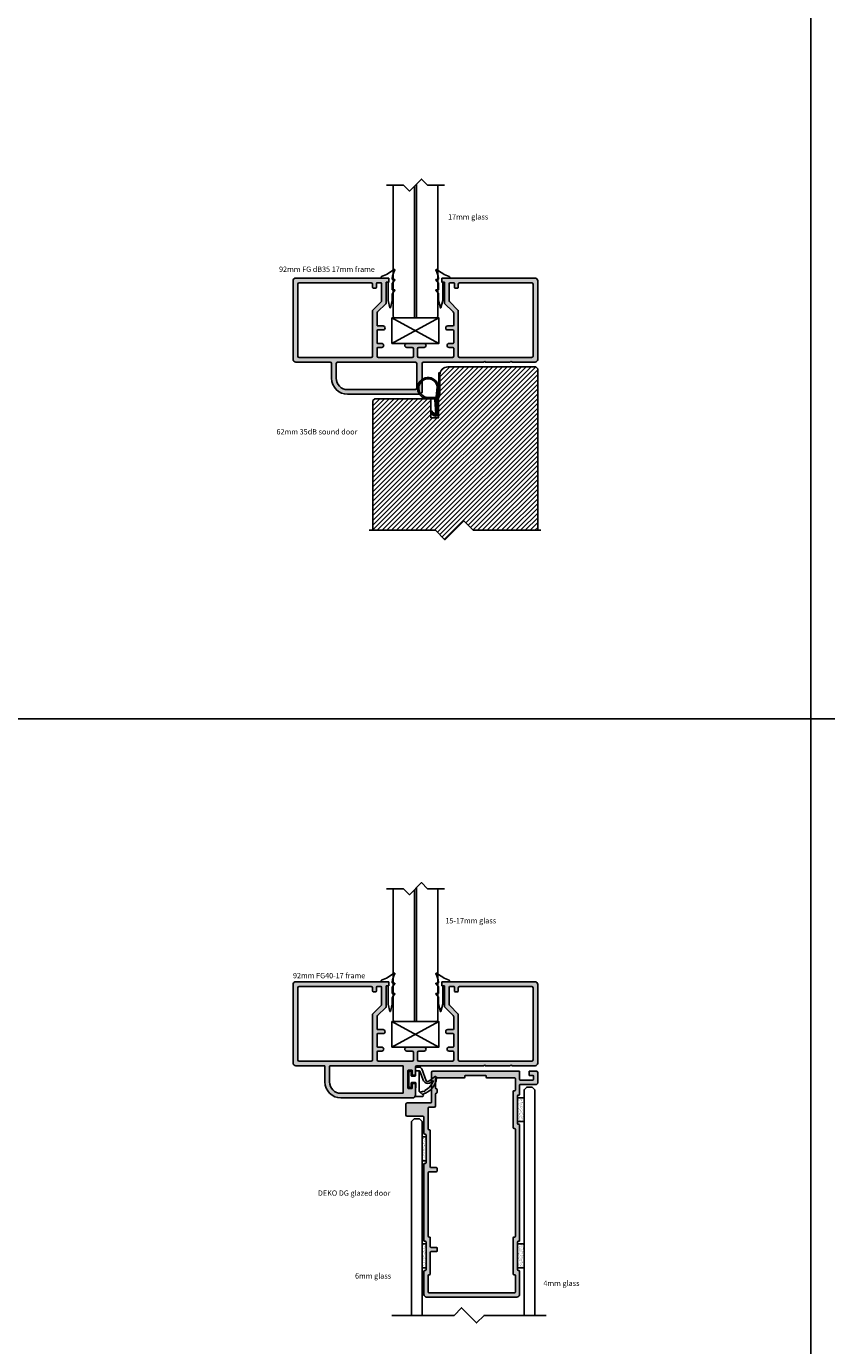
# Model space of a CAD drawing. Units: millimetres. Extents: x -3214 to 835, y -7901 to -1128.
# Drawn here: x 240 to 541, y -2737 to -2241 of the extents above; entities that cross this region are included whole.
import ezdxf

# ---------------------------------------------------------------- set-up
doc = ezdxf.new("R2010")
doc.units = ezdxf.units.MM
doc.linetypes.add('DASHED', pattern=[0.75, 0.5, -0.25])
for name, color, linetype in [('A99-A-D', 4, 'Continuous'), ('Alum-Profile-Contour_Deko', 4, 'Continuous'), ('Alum-Profile-Hatch_Deko', 1, 'Continuous'), ('Door-Hatch_Deko', 5, 'Continuous'), ('Glass_Deko', 5, 'Continuous'), ('Text_Deko', 7, 'Continuous')]:
    doc.layers.add(name, color=color, linetype=linetype)
doc.styles.add('DEKO', font='verdana.ttf', dxfattribs={"height": 2})

# ---------------------------------------------------------------- blocks, each defined once
blk = doc.blocks.new('*U187')
blk.add_lwpolyline([(-150, -150), (150, -150), (150, 150), (-150, 150)], close=True)
blk = doc.blocks.new('*U188')
at = {"color": 0, "linetype": 'ByBlock', "lineweight": -2, "transparency": 16777216}
for p in [(3300, 900), (3600, 900), (3300, 600), (3600, 600)]:
    blk.add_blockref('*U187', p, dxfattribs=at)
blk = doc.blocks.new('92mm FG40 17mm')
at = {"true_color": 0xa6a6a6}
h = blk.add_hatch(color=253, dxfattribs=at)
h.dxf.hatch_style = 1
h.paths.add_polyline_path([(-11, 22.9, -0.414214), (-10.8, 23.1), (-10.2, 23.1, 0.414214), (-10, 23.3), (-10, 24.4, 0.414214), (-10.2, 24.6), (-45, 24.6, 0.414214), (-46, 23.6), (-46, -6, 0.414214), (-45, -7), (-34.3, -7, -0.414214), (-34, -7.3), (-34, -13.1, 0.414214), (-28, -19.1), (-1, -19.1, 0.414214), (0, -18.1), (0, -13.85, 0.414214), (-0.2, -13.65), (-1, -13.65, 0.414214), (-1.2, -13.85), (-1.2, -15.4, -0.414214), (-1.4, -15.6), (-2.6, -15.6, -0.414214), (-2.8, -15.4), (-2.8, -8.8, -0.414214), (-2.6, -8.6), (-1.4, -8.6, -0.414214), (-1.2, -8.8), (-1.2, -10.35, 0.414214), (-1, -10.55), (-0.2, -10.55, 0.414214), (0, -10.35), (0, -7.5, -0.414214), (0.5, -7), (25.7, -7), (26, -6.7), (26.3, -7), (35.7, -7), (36, -6.7), (36.3, -7), (45, -7, 0.414214), (46, -6), (46, 23.6, 0.414214), (45, 24.6), (10.2, 24.6, 0.414214), (10, 24.4), (10, 23.3, 0.414214), (10.2, 23.1), (10.8, 23.1, -0.414214), (11, 22.9), (11, 15.1), (14.25, 11.85, -0.198912), (14.4, 11.49), (14.4, 6.9, -0.414214), (14.1, 6.6), (12.15, 6.6, 0.414214), (11.4, 5.85, 0.414214), (12.15, 5.1), (14.1, 5.1, -0.414214), (14.4, 4.8), (14.4, 0.3, -0.414214), (14.1, 0), (12.65, 0, 0.414214), (11.9, -0.75, 0.414214), (12.65, -1.5), (14.1, -1.5, -0.414214), (14.4, -1.8), (14.4, -4.75, -0.414214), (13.9, -5.25), (1.25, -5.25, -0.414214), (0.75, -4.75), (0.75, -2, -0.414214), (1.25, -1.5), (3.25, -1.5, 0.414214), (4, -0.75, 0.414214), (3.25, 0), (0, 0), (-3.25, 0, 0.414214), (-4, -0.75, 0.414214), (-3.25, -1.5), (-1.25, -1.5, -0.414214), (-0.75, -2), (-0.75, -4.75, -0.414214), (-1.25, -5.25), (-13.9, -5.25, -0.414214), (-14.4, -4.75), (-14.4, -1.8, -0.414214), (-14.1, -1.5), (-12.65, -1.5, 0.414214), (-11.9, -0.75, 0.414214), (-12.65, 0), (-14.1, 0, -0.414214), (-14.4, 0.3), (-14.4, 4.8, -0.414214), (-14.1, 5.1), (-12.15, 5.1, 0.414214), (-11.4, 5.85, 0.414214), (-12.15, 6.6), (-14.1, 6.6, -0.414214), (-14.4, 6.9), (-14.4, 11.49, -0.198912), (-14.25, 11.85), (-11.15, 14.95, 0.198912), (-11, 15.31)])
h.paths.add_polyline_path([(-12.75, 22.55), (-12.75, 16.03, -0.198912), (-12.9, 15.68), (-16, 12.57, 0.198912), (-16.15, 12.22), (-16.15, -4.75, -0.414214), (-16.65, -5.25), (-43.75, -5.25, -0.414214), (-44.25, -4.75), (-44.25, 22.35, -0.414214), (-43.75, 22.85), (-16.65, 22.85, -0.414214), (-16.15, 22.35), (-16.15, 21.15, 0.414214), (-15.85, 20.85), (-14.95, 20.85, 0.414214), (-14.65, 21.15), (-14.65, 22.55, -0.414214), (-14.35, 22.85), (-13.05, 22.85, -0.414214)], flags=16)
h.paths.add_polyline_path([(12.75, 22.55, -0.414214), (13.05, 22.85), (14.35, 22.85, -0.414214), (14.65, 22.55), (14.65, 21.15, 0.414214), (14.95, 20.85), (15.85, 20.85, 0.414214), (16.15, 21.15), (16.15, 22.35, -0.414214), (16.65, 22.85), (43.75, 22.85, -0.414214), (44.25, 22.35), (44.25, -4.75, -0.414214), (43.75, -5.25), (16.65, -5.25, -0.414214), (16.15, -4.75), (16.15, 12.22, 0.198912), (16, 12.57), (12.9, 15.68, -0.198912), (12.75, 16.03)], flags=16)
h.paths.add_polyline_path([(-4.85, -7, -0.414214), (-4.55, -7.3), (-4.55, -17.05, -0.414214), (-4.85, -17.35), (-28, -17.35, -0.414214), (-32.25, -13.1), (-32.25, -7.3, -0.414214), (-31.95, -7)], flags=16)
at = {"layer": 'A99-A-D', "linetype": 'Continuous'}
for p, q in [((-46, 23.6), (-46, -6)), ((-45, 24.6), (-10.2, 24.6)), ((-44.25, 22.35), (-44.25, -4.75)), ((-16.65, 22.85), (-43.75, 22.85)), ((-16.15, 22.35), (-16.15, 21.15)), ((-15.85, 20.85), (-14.95, 20.85)), ((-14.65, 21.15), (-14.65, 22.55)), ((-13.05, 22.85), (-14.35, 22.85)), ((-12.75, 16.03), (-12.75, 22.55)), ((-11, 22.9), (-11, 15.31)), ((-10.2, 23.1), (-10.8, 23.1)), ((-10, 24.4), (-10, 23.3)), ((10, 23.3), (10, 24.4)), ((10.2, 24.6), (45, 24.6)), ((10.8, 23.1), (10.2, 23.1)), ((11, 15.1), (11, 22.9)), ((12.75, 22.55), (12.75, 16.03)), ((14.35, 22.85), (13.05, 22.85)), ((14.65, 22.55), (14.65, 21.15)), ((14.95, 20.85), (15.85, 20.85)), ((16.15, 21.15), (16.15, 22.35)), ((43.75, 22.85), (16.65, 22.85)), ((44.25, -4.75), (44.25, 22.35)), ((46, -6), (46, 23.6)), ((-16, 12.57), (-12.9, 15.68)), ((-11.15, 14.95), (-14.25, 11.85)), ((14.25, 11.85), (11, 15.1)), ((12.9, 15.68), (16, 12.57)), ((-16.15, -4.75), (-16.15, 12.22)), ((-14.4, 11.49), (-14.4, 6.9)), ((14.4, 6.9), (14.4, 11.49)), ((16.15, -4.75), (16.15, 12.22)), ((-12.15, 6.6), (-14.1, 6.6)), ((-14.1, 5.1), (-12.15, 5.1)), ((14.1, 6.6), (12.15, 6.6)), ((12.15, 5.1), (14.1, 5.1)), ((-14.4, 4.8), (-14.4, 0.3)), ((-12.65, 0), (-14.1, 0)), ((-3.25, 0), (0, 0)), ((0, 0), (3.25, 0)), ((14.1, 0), (12.65, 0)), ((14.4, 0.3), (14.4, 4.8)), ((-14.4, -1.8), (-14.4, -4.75)), ((-14.1, -1.5), (-12.65, -1.5)), ((-1.25, -1.5), (-3.25, -1.5)), ((-0.75, -4.75), (-0.75, -2)), ((0.75, -2), (0.75, -4.75)), ((3.25, -1.5), (1.25, -1.5)), ((12.65, -1.5), (14.1, -1.5)), ((14.4, -4.75), (14.4, -1.8)), ((-34.3, -7), (-45, -7)), ((-43.75, -5.25), (-16.65, -5.25)), ((-34, -13.1), (-34, -7.3)), ((-32.25, -13.1), (-32.25, -7.3)), ((-4.85, -7), (-31.95, -7)), ((-13.9, -5.25), (-1.25, -5.25)), ((-4.55, -7.3), (-4.55, -17.05)), ((-2.8, -8.8), (-2.8, -15.4)), ((-1.4, -8.6), (-2.6, -8.6)), ((-1.2, -10.35), (-1.2, -8.8)), ((0, -7.5), (0, -10.35)), ((25.7, -7), (0.5, -7)), ((1.25, -5.25), (13.9, -5.25)), ((16.65, -5.25), (43.75, -5.25)), ((35.7, -7), (26.3, -7)), ((45, -7), (36.3, -7)), ((-1.2, -15.4), (-1.2, -13.85)), ((-0.2, -10.55), (-1, -10.55)), ((-1, -13.65), (-0.2, -13.65)), ((0, -13.85), (0, -18.1)), ((-4.85, -17.35), (-28, -17.35)), ((-1, -19.1), (-28, -19.1)), ((-2.6, -15.6), (-1.4, -15.6))]:
    blk.add_line(p, q, dxfattribs=at)
at = {"layer": 'A99-A-D', "lineweight": 18}
for p, q in [((26, -6.7), (25.7, -7)), ((26, -6.7), (26.3, -7)), ((36, -6.7), (35.7, -7)), ((36, -6.7), (36.3, -7))]:
    blk.add_line(p, q, dxfattribs=at)
at = {"layer": 'A99-A-D', "linetype": 'Continuous'}
for centre, radius, start, end in [((-45, 23.6), 1, 90, 180), ((-43.75, 22.35), 0.5, 90, 180), ((-16.65, 22.35), 0.5, 0, 90), ((-15.85, 21.15), 0.3, 180, 270), ((-14.95, 21.15), 0.3, 270, 0), ((-14.35, 22.55), 0.3, 90, 180), ((-13.05, 22.55), 0.3, 0, 90), ((-10.8, 22.9), 0.2, 90, 180), ((-10.2, 24.4), 0.2, 0, 90), ((-10.2, 23.3), 0.2, 270, 0), ((10.2, 24.4), 0.2, 90, 180), ((10.2, 23.3), 0.2, 180, 270), ((10.8, 22.9), 0.2, 0, 90), ((13.05, 22.55), 0.3, 90, 180), ((14.35, 22.55), 0.3, 0, 90), ((14.95, 21.15), 0.3, 180, 270), ((15.85, 21.15), 0.3, 270, 0), ((16.65, 22.35), 0.5, 90, 180), ((43.75, 22.35), 0.5, 0, 90), ((45, 23.6), 1, 0, 90), ((-13.25, 16.03), 0.5, 315, 360), ((-11.5, 15.31), 0.5, 315, 0), ((13.25, 16.03), 0.5, 180, 225), ((-15.65, 12.22), 0.5, 135, 180), ((-13.9, 11.49), 0.5, 135, 180), ((13.9, 11.49), 0.5, 0, 45), ((15.65, 12.22), 0.5, 0, 45), ((-14.1, 6.9), 0.3, 180, 270), ((-14.1, 4.8), 0.3, 90, 180), ((-12.15, 5.85), 0.75, 0, 90), ((-12.15, 5.85), 0.75, 270, 0), ((12.15, 5.85), 0.75, 90, 180), ((12.15, 5.85), 0.75, 180, 270), ((14.1, 6.9), 0.3, 270, 0), ((14.1, 4.8), 0.3, 0, 90), ((-14.1, 0.3), 0.3, 180, 270), ((-12.65, -0.75), 0.75, 0, 90), ((-3.25, -0.75), 0.75, 90, 180), ((3.25, -0.75), 0.75, 0, 90), ((12.65, -0.75), 0.75, 90, 180), ((14.1, 0.3), 0.3, 270, 0), ((-43.75, -4.75), 0.5, 180, 270), ((-16.65, -4.75), 0.5, 270, 0), ((-14.1, -1.8), 0.3, 90, 180), ((-13.9, -4.75), 0.5, 180, 270), ((-12.65, -0.75), 0.75, 270, 0), ((-3.25, -0.75), 0.75, 180, 270), ((-1.25, -2), 0.5, 0, 90), ((-1.25, -4.75), 0.5, 270, 0), ((1.25, -2), 0.5, 90, 180), ((1.25, -4.75), 0.5, 180, 270), ((3.25, -0.75), 0.75, 270, 0), ((12.65, -0.75), 0.75, 180, 270), ((13.9, -4.75), 0.5, 270, 0), ((14.1, -1.8), 0.3, 0, 90), ((16.65, -4.75), 0.5, 180, 270), ((43.75, -4.75), 0.5, 270, 0), ((-45, -6), 1, 180, 270), ((-34.3, -7.3), 0.3, 0, 90), ((-31.95, -7.3), 0.3, 90, 180), ((-4.85, -7.3), 0.3, 0, 90), ((-2.6, -8.8), 0.2, 90, 180), ((-1.4, -8.8), 0.2, 0, 90), ((0.5, -7.5), 0.5, 90, 180), ((45, -6), 1, 270, 0), ((-28, -13.1), 6, 180, 270), ((-28, -13.1), 4.25, 180, 270), ((-1, -10.35), 0.2, 180, 270), ((-1, -13.85), 0.2, 90, 180), ((-0.2, -10.35), 0.2, 270, 0), ((-0.2, -13.85), 0.2, 0, 90), ((-4.85, -17.05), 0.3, 270, 0), ((-2.6, -15.4), 0.2, 180, 270), ((-1.4, -15.4), 0.2, 270, 0), ((-1, -18.1), 1, 270, 0)]:
    blk.add_arc(centre, radius, start, end, dxfattribs=at)
blk = doc.blocks.new('*U152')
at = {"ltscale": 2}
for points in [[(1.98, 4.01, -0.075516), (-2.74, 1.36, 0.311912), (-2.93, 1.08, 0.311912), (-2.74, 0.8), (-0.1, 0.8, -0.414214), (0, 0.7), (0, -0.7, -0.414214), (-0.1, -0.8), (-0.2, -0.8, 0.414214), (-0.3, -0.9), (-0.3, -7.54, 0.061703), (-0.29, -7.58), (0.4, -10.36, 0.742758), (0.6, -10.36), (1.29, -7.58, 0.061703), (1.3, -7.54), (1.3, -5.13)], [(1.3, -5.13, -0.165783), (1.34, -5.01), (2.28, -3.79, 0.606607), (2.2, -3.63), (1.4, -3.63, -0.414214), (1.3, -3.53), (1.3, -1.2, -0.165783), (1.34, -1.08), (2.28, 0.14, 0.606607), (2.2, 0.3), (1.5, 0.3, -0.414214), (1.3, 0.5), (1.3, 0.71, -0.099047), (2.28, 3.77, 0.764754), (1.98, 4.01)]]:
    blk.add_lwpolyline(points, format="xyb", dxfattribs=at)
blk = doc.blocks.new('*U216')
blk.add_lwpolyline([(-0.12, 1.28), (6.28, 1.28), (8.54, 3.54), (13.06, -0.98), (15.32, 1.28), (21.71, 1.28)])
blk = doc.blocks.new('*U215')
at = {"color": 9, "true_color": 0xc7c8ca}
for p, q in [((-0.38, 0), (-0.38, 50.38)), ((0.38, 0), (0.38, 49.62))]:
    blk.add_line(p, q, dxfattribs=at)
at = {"layer": 'Glass_Deko'}
for p, q in [((-8.38, 0.5), (-8.38, 50)), ((8.38, 0.5), (8.38, 50)), ((-8.38, 0.5), (-7.88, 0)), ((-7.88, 0), (7.88, 0)), ((8.38, 0.5), (7.88, 0))]:
    blk.add_line(p, q, dxfattribs=at)
blk.add_blockref('*U216', (-10.8, 48.72))
blk = doc.blocks.new('*U17')
at = {"ltscale": 100}
for p, q in [((3.94, 5.04), (3.88, 6.66)), ((3.94, 1.18), (3.94, 5.04)), ((4.08, 6.7), (5.57, 3.02)), ((3.87, -0.82), (3.94, 1.18))]:
    blk.add_line(p, q, dxfattribs=at)
blk.add_line((2.67, -2.8), (3.87, -2.8))
for points in [[(2.47, -2.6), (2.47, -1.6), (2.59, 2.19, 0.424021), (2.39, 2.4), (1.09, 2.4, 0.414214), (0.89, 2.2), (0.89, 1.17, -0.213422), (0.99, 0.95, -0.414214), (0.69, 0.65), (0.2, 0.65, -0.414214), (0, 0.85), (0, 6.35, -0.414214), (0.2, 6.55), (0.69, 6.55, -0.414214), (0.99, 6.25, -0.213422), (0.89, 6.03), (0.89, 5, 0.414214), (1.09, 4.8), (2.33, 4.8, 0.424021), (2.53, 5.01), (2.47, 6.9), (2.47, 7.9)], [(3.87, -2.8), (5.17, -2.8, 0.668179), (5.38, -2.29), (5.25, -2.18, -0.580994), (5.29, -2.01, 0.28829), (10.46, 4.13, 0.722132), (9.61, 4.55, -0.03911), (7.26, 2.74, -0.368953), (6.51, 3.06), (4.85, 7.49, 0.312391), (3.82, 8.2), (2.77, 8.2)]]:
    blk.add_lwpolyline(points, format="xyb", dxfattribs=at)
for points in [[(3.96, 6.76), (2.47, 6.76)], [(5.25, -2.18), (4.18, -1.22)]]:
    blk.add_lwpolyline(points, dxfattribs=at)
for centre, radius, start, end in [((2.77, 7.9), 0.3, 90, 180), ((2.67, -2.6), 0.2, 180, 270)]:
    blk.add_arc(centre, radius, start, end)
for centre, radius, start, end in [((3.98, 6.66), 0.1, 20.6067, 181.9119), ((7.08, 3.74), 1.67, 205.2855, 293.538), ((2.87, 5.43), 6.81, 298.0965, 340.6627), ((-15.89, 41.71), 46.04, 300.8927, 303.1734), ((4.27, -0.83), 0.4, 178.0886, 281.9986), ((2.87, 5.43), 6.81, 282.5858, 292.3976), ((5.71, -0.6), 0.368, 228.2877, 2.2064)]:
    blk.add_arc(centre, radius, start, end, dxfattribs=at)
blk = doc.blocks.new('*U239')
blk.add_lwpolyline([(-24.18, 0), (5, 0), (8.54, 3.54), (15.61, -3.54), (19.14, 0), (48.32, 0)])
blk = doc.blocks.new('A$C71000CDB')
at = {"ltscale": 3}
h = blk.add_hatch(dxfattribs=at)
h.set_pattern_fill('AR-SAND', color=256, scale=0.02, style=0)
h.set_pattern_definition([(37.5, (-645.3881, -158.1511), (-0.0320006, 0.9788265), [0, -0.77216, 0, -0.8636, 0, -0.8255]), (7.5, (-645.3881, -158.1511), (0.8990466, 1.4336502), [0, -0.41656, 0, -0.69596, 0, -0.2667]), (327.5, (-646.013, -158.1511), (1.5819847, 0.0028744), [0, -0.254, 0, -0.9144, 0, -1.1938]), (317.5, (-646.013, -158.1511), (1.527113, 0.4458586), [0, -0.127, 0, -0.59944, 0, -0.6858])])
h.paths.add_polyline_path([(4.5, 2.3, 0.414214), (4.3, 2.5), (-4.3, 2.5, 0.414214), (-4.5, 2.3), (-4.5, 0.2, 0.414214), (-4.3, 0), (4.3, 0, 0.414214), (4.5, 0.2)])
for p, q in [((-4.5, 0.2), (-4.5, 2.3)), ((-4.3, 2.5), (4.3, 2.5)), ((4.3, 0), (-4.3, 0)), ((4.5, 0.2), (4.5, 2.3))]:
    blk.add_line(p, q)
for centre, start, end in [((-4.3, 2.3), 90, 180), ((-4.3, 0.2), 180, 270), ((4.3, 2.3), 360, 90), ((4.3, 0.2), 270, 0)]:
    blk.add_arc(centre, 0.2, start, end)
blk = doc.blocks.new('A$C6E962781')
at = {"ltscale": 3}
h = blk.add_hatch(dxfattribs=at)
h.set_pattern_fill('AR-SAND', color=256, scale=0.02, angle=90, style=0)
h.set_pattern_definition([(127.5, (263.8887, -630.6881), (-0.9788265, -0.0320006), [0, -0.77216, 0, -0.8636, 0, -0.8255]), (97.5, (263.8887, -630.6881), (-1.4336502, 0.8990466), [0, -0.41656, 0, -0.69596, 0, -0.2667]), (57.5, (263.8887, -631.313), (-0.0028744, 1.5819847), [0, -0.254, 0, -0.9144, 0, -1.1938]), (47.5, (263.8887, -631.313), (-0.4458586, 1.527113), [0, -0.127, 0, -0.59944, 0, -0.6858])])
h.paths.add_polyline_path([(0, 4.3, 0.414214), (-0.2, 4.5), (-1.3, 4.5, 0.414214), (-1.5, 4.3), (-1.5, -4.3, 0.414214), (-1.3, -4.5), (-0.2, -4.5, 0.414214), (0, -4.3)])
for p, q in [((-1.5, 4.3), (-1.5, -4.3)), ((-1.3, 4.5), (-0.2, 4.5)), ((0, -4.3), (0, 4.3)), ((-1.3, -4.5), (-0.2, -4.5))]:
    blk.add_line(p, q)
for centre, start, end in [((-1.3, 4.3), 90, 180), ((-0.2, 4.3), 0, 90), ((-1.3, -4.3), 180, 270), ((-0.2, -4.3), 270, 0)]:
    blk.add_arc(centre, 0.2, start, end)
blk = doc.blocks.new('A$C725104E9')
at = {"layer": 'Alum-Profile-Hatch_Deko', "true_color": 0xa6a6a6}
h = blk.add_hatch(color=253, dxfattribs=at)
h.dxf.hatch_style = 1
h.paths.add_polyline_path([(42.8, 63.7, 0.56391), (42.39, 64.02, -0.511918), (42, 64.3), (42, 74.7, -0.414214), (42.3, 75), (42.5, 75, 0.414214), (42.8, 75.3), (42.8, 84, 0.414214), (41.8, 85), (7.8, 85, 0.414214), (6.8, 84), (6.8, 75.3, 0.56391), (7.21, 74.98, -0.511918), (7.6, 74.7), (7.6, 64.3, -0.414214), (7.3, 64), (7.1, 64, 0.414214), (6.8, 63.7), (6.8, 35, 0.56391), (7.21, 34.68, -0.511918), (7.6, 34.4), (7.6, 24, -0.414214), (7.3, 23.7), (7.1, 23.7, 0.414214), (6.8, 23.4), (6.8, 17.3, -0.414214), (6.5, 17), (0.5, 17, 0.414214), (0, 16.5), (0, 12.5, 0.414214), (0.5, 12), (9.3, 12, -0.414214), (9.6, 11.7), (9.6, 0.5, 0.414214), (10.1, 0), (42.5, 0, 0.414214), (42.8, 0.3), (42.8, 3.1, -0.414214), (43.1, 3.4), (47.7, 3.4, -0.414214), (48, 3.1), (48, 1.9, -0.414214), (47.7, 1.6), (46.4, 1.6), (46.4, 0), (49.1, 0, 0.414214), (49.6, 0.5), (49.6, 4.5, 0.414214), (49.1, 5), (43.1, 5, -0.414214), (42.8, 5.3), (42.8, 8.7, 0.56391), (42.39, 9.02, -0.511918), (42, 9.3), (42, 19.7, -0.414214), (42.3, 20), (42.5, 20, 0.414214), (42.8, 20.3)])
h.paths.add_polyline_path([(9.2, 36, -0.414214), (9.5, 36.3), (11.5, 36.3, 0.414214), (11.8, 36.6), (11.8, 37.6, 0.414214), (11.5, 37.9), (8.7, 37.9, -0.414214), (8.4, 38.2), (8.4, 62.1, -0.414214), (8.7, 62.4), (8.9, 62.4, 0.414214), (9.2, 62.7), (9.2, 66, -0.414214), (9.5, 66.3), (11.5, 66.3, 0.414214), (11.8, 66.6), (11.8, 67.6, 0.414214), (11.5, 67.9), (9.5, 67.9, -0.414214), (9.2, 68.2), (9.2, 76.3, 0.414214), (8.9, 76.6), (8.7, 76.6, -0.414214), (8.4, 76.9), (8.4, 83.1, -0.414214), (8.7, 83.4), (40.9, 83.4, -0.414214), (41.2, 83.1), (41.2, 76.9, -0.414214), (40.9, 76.6), (40.7, 76.6, 0.414214), (40.4, 76.3), (40.4, 62.7, 0.414214), (40.7, 62.4), (40.9, 62.4, -0.414214), (41.2, 62.1), (41.2, 21.9, -0.414214), (40.9, 21.6), (40.7, 21.6, 0.414214), (40.4, 21.3), (40.4, 7.7, 0.414214), (40.7, 7.4), (40.9, 7.4, -0.414214), (41.2, 7.1), (41.2, 2.9, -0.414214), (40.9, 2.6), (30.5, 2.6, 0.414214), (30.2, 2.3), (30.2, 1.9, -0.414214), (29.9, 1.6), (22.5, 1.6, -0.414214), (22.2, 1.9), (22.2, 2.3, 0.414214), (21.9, 2.6), (11.5, 2.6, -0.414214), (11.2, 2.9), (11.2, 6.4, -0.414214), (11.5, 6.7, 0.414214), (11.8, 7), (11.8, 8, 0.414214), (11.5, 8.3, -0.414214), (11.2, 8.6), (11.2, 13.1, 0.414214), (10.7, 13.6), (8.7, 13.6, -0.414214), (8.4, 13.9), (8.4, 21.8, -0.414214), (8.7, 22.1), (8.9, 22.1, 0.414214), (9.2, 22.4)], flags=16)
at = {"layer": 'A99-A-D', "ltscale": 3}
for p, q in [((41.8, 85), (7.8, 85)), ((6.8, 84), (6.8, 75.3)), ((8.4, 76.9), (8.4, 83.1)), ((40.9, 83.4), (8.7, 83.4)), ((41.2, 76.9), (41.2, 83.1)), ((42.8, 75.3), (42.8, 84)), ((7.3, 75), (7.1, 75)), ((7.6, 64.3), (7.6, 74.7)), ((8.9, 76.6), (8.7, 76.6)), ((9.2, 68.2), (9.2, 76.3)), ((40.4, 62.7), (40.4, 76.3)), ((40.7, 76.6), (40.9, 76.6)), ((42, 64.3), (42, 74.7)), ((42.3, 75), (42.5, 75)), ((9.2, 62.7), (9.2, 66)), ((11.5, 67.9), (9.5, 67.9)), ((9.5, 66.3), (11.5, 66.3)), ((11.8, 66.6), (11.8, 67.6)), ((6.8, 63.7), (6.8, 35)), ((7.1, 64), (7.3, 64)), ((8.4, 38.2), (8.4, 62.1)), ((8.7, 62.4), (8.9, 62.4)), ((40.9, 62.4), (40.7, 62.4)), ((41.2, 21.9), (41.2, 62.1)), ((42.5, 64), (42.3, 64)), ((42.8, 20.3), (42.8, 63.7)), ((11.5, 37.9), (8.7, 37.9)), ((9.2, 22.4), (9.2, 36)), ((9.5, 36.3), (11.5, 36.3)), ((11.8, 36.6), (11.8, 37.6)), ((7.3, 34.7), (7.1, 34.7)), ((7.6, 24), (7.6, 34.4)), ((6.8, 23.4), (6.8, 17.3)), ((7.1, 23.7), (7.3, 23.7)), ((8.4, 21.8), (8.4, 13.9)), ((8.9, 22.1), (8.7, 22.1)), ((40.4, 7.7), (40.4, 21.3)), ((40.7, 21.6), (40.9, 21.6)), ((42.3, 20), (42.5, 20)), ((0, 16.5), (0, 12.5)), ((6.5, 17), (0.5, 17)), ((42, 9.3), (42, 19.7)), ((0.5, 12), (9.3, 12)), ((8.7, 13.6), (10.7, 13.6)), ((9.6, 11.7), (9.6, 0.5)), ((11.2, 8.6), (11.2, 13.1)), ((11.2, 2.9), (11.2, 6.4)), ((11.8, 7), (11.8, 8)), ((40.9, 7.4), (40.7, 7.4)), ((41.2, 2.9), (41.2, 7.1)), ((42.5, 9), (42.3, 9)), ((42.8, 5.3), (42.8, 8.7)), ((49.1, 5), (43.1, 5)), ((10.1, 0), (42.5, 0)), ((11.5, 2.6), (21.9, 2.6)), ((22.2, 2.3), (22.2, 1.9)), ((22.5, 1.6), (29.9, 1.6)), ((30.2, 2.3), (30.2, 1.9)), ((30.5, 2.6), (40.9, 2.6)), ((42.8, 0.3), (42.8, 3.1)), ((47.7, 3.4), (43.1, 3.4)), ((46.4, 1.6), (46.4, 0)), ((46.4, 1.6), (47.7, 1.6)), ((46.4, 0), (49.1, 0)), ((48, 1.9), (48, 3.1)), ((49.6, 0.5), (49.6, 4.5))]:
    blk.add_line(p, q, dxfattribs=at)
for centre, radius, start, end in [((7.8, 84), 1, 90, 180), ((41.8, 84), 1, 0, 90), ((8.7, 83.1), 0.3, 90, 180), ((40.9, 83.1), 0.3, 0, 90), ((7.1, 75.3), 0.3, 180, 270), ((7.3, 74.7), 0.3, 0, 90), ((8.7, 76.9), 0.3, 180, 270), ((8.9, 76.3), 0.3, 0, 90), ((40.7, 76.3), 0.3, 90, 180), ((40.9, 76.9), 0.3, 270, 0), ((42.3, 74.7), 0.3, 90, 180), ((42.5, 75.3), 0.3, 270, 0), ((9.5, 68.2), 0.3, 180, 270), ((9.5, 68.2), 0.3, 180, 270), ((9.5, 66), 0.3, 90, 180), ((9.5, 66), 0.3, 90, 180), ((11.5, 67.6), 0.3, 0, 90), ((11.5, 66.6), 0.3, 270, 0), ((7.1, 63.7), 0.3, 90, 180), ((7.3, 64.3), 0.3, 270, 0), ((8.7, 62.1), 0.3, 90, 180), ((8.9, 62.7), 0.3, 270, 0), ((40.7, 62.7), 0.3, 180, 270), ((40.9, 62.1), 0.3, 0, 90), ((42.3, 64.3), 0.3, 180, 270), ((42.5, 63.7), 0.3, 360, 90), ((7.1, 35), 0.3, 180, 270), ((8.7, 38.2), 0.3, 180, 270), ((8.7, 38.2), 0.3, 180, 270), ((9.5, 36), 0.3, 90, 180), ((11.5, 37.6), 0.3, 0, 90), ((11.5, 36.6), 0.3, 270, 0), ((7.3, 34.4), 0.3, 0, 90), ((7.1, 23.4), 0.3, 90, 180), ((7.3, 24), 0.3, 270, 0), ((8.7, 21.8), 0.3, 90, 180), ((8.9, 22.4), 0.3, 270, 360), ((40.7, 21.3), 0.3, 90, 180), ((40.9, 21.9), 0.3, 270, 0), ((42.3, 19.7), 0.3, 90, 180), ((42.5, 20.3), 0.3, 270, 360), ((0.5, 16.5), 0.5, 90, 180), ((6.5, 17.3), 0.3, 270, 0), ((0.5, 12.5), 0.5, 180, 270), ((8.7, 13.9), 0.3, 180, 270), ((9.3, 11.7), 0.3, 0, 90), ((10.7, 13.1), 0.5, 0, 90), ((11.5, 8.6), 0.3, 180, 270), ((11.5, 6.4), 0.3, 90, 180), ((11.5, 8), 0.3, 0, 90), ((11.5, 7), 0.3, 270, 0), ((40.7, 7.7), 0.3, 180, 270), ((40.9, 7.1), 0.3, 0, 90), ((42.3, 9.3), 0.3, 180, 270), ((42.5, 8.7), 0.3, 0, 90), ((43.1, 5.3), 0.3, 180, 270), ((49.1, 4.5), 0.5, 0, 90), ((10.1, 0.5), 0.5, 180, 270), ((11.5, 2.9), 0.3, 180, 270), ((21.9, 2.3), 0.3, 360, 90), ((22.5, 1.9), 0.3, 180, 270), ((29.9, 1.9), 0.3, 270, 0), ((30.5, 2.3), 0.3, 90, 180), ((40.9, 2.9), 0.3, 270, 0), ((42.5, 0.3), 0.3, 270, 0), ((43.1, 3.1), 0.3, 90, 180), ((47.7, 3.1), 0.3, 0, 90), ((47.7, 1.9), 0.3, 270, 360), ((49.1, 0.5), 0.5, 270, 0)]:
    blk.add_arc(centre, radius, start, end, dxfattribs=at)
blk = doc.blocks.new('*U390')
for p, q in [((-7.5, 0), (10.19, 9.6)), ((-7.5, 9.6), (10.19, 0))]:
    blk.add_line(p, q)
blk.add_lwpolyline([(-7.5, 0), (-7.5, 9.6), (10.19, 9.6), (10.19, 0), (-7.5, 0)])
blk = doc.blocks.new('92mm FG 35dB 17mm')
at = {"true_color": 0xa6a6a6}
h = blk.add_hatch(color=253, dxfattribs=at)
h.dxf.hatch_style = 1
h.paths.add_polyline_path([(-11, 22.9, -0.414214), (-10.8, 23.1), (-10.2, 23.1, 0.414214), (-10, 23.3), (-10, 24.4, 0.414214), (-10.2, 24.6), (-45, 24.6, 0.414214), (-46, 23.6), (-46, -6, 0.414214), (-45, -7), (-32, -7, -0.414214), (-31.5, -7.5), (-31.5, -13.1, 0.414214), (-25.5, -19.1), (1.53, -19.1, 0.414214), (2.5, -18.13), (2.5, -7.5, -0.414214), (3, -7), (25.7, -7), (26, -6.7), (26.3, -7), (35.7, -7), (36, -6.7), (36.3, -7), (45, -7, 0.414214), (46, -6), (46, 23.6, 0.414214), (45, 24.6), (10.2, 24.6, 0.414214), (10, 24.4), (10, 23.3, 0.414214), (10.2, 23.1), (10.8, 23.1, -0.414214), (11, 22.9), (11, 15.1), (14.25, 11.85, -0.198912), (14.4, 11.49), (14.4, 6.9, -0.414214), (14.1, 6.6), (12.15, 6.6, 0.414214), (11.4, 5.85, 0.414214), (12.15, 5.1), (14.1, 5.1, -0.414214), (14.4, 4.8), (14.4, 0.3, -0.414214), (14.1, 0), (12.65, 0, 0.414214), (11.9, -0.75, 0.414214), (12.65, -1.5), (14.1, -1.5, -0.414214), (14.4, -1.8), (14.4, -4.75, -0.414214), (13.9, -5.25), (1.25, -5.25, -0.414214), (0.75, -4.75), (0.75, -2, -0.414214), (1.25, -1.5), (3.25, -1.5, 0.414214), (4, -0.75, 0.414214), (3.25, 0), (0, 0), (-3.25, 0, 0.414214), (-4, -0.75, 0.414214), (-3.25, -1.5), (-1.25, -1.5, -0.414214), (-0.75, -2), (-0.75, -4.75, -0.414214), (-1.25, -5.25), (-13.9, -5.25, -0.414214), (-14.4, -4.75), (-14.4, -1.8, -0.414214), (-14.1, -1.5), (-12.65, -1.5, 0.414214), (-11.9, -0.75, 0.414214), (-12.65, 0), (-14.1, 0, -0.414214), (-14.4, 0.3), (-14.4, 4.8, -0.414214), (-14.1, 5.1), (-12.15, 5.1, 0.414214), (-11.4, 5.85, 0.414214), (-12.15, 6.6), (-14.1, 6.6, -0.414214), (-14.4, 6.9), (-14.4, 11.49, -0.198912), (-14.25, 11.85), (-11.15, 14.95, 0.198912), (-11, 15.31)])
h.paths.add_polyline_path([(-12.75, 22.55), (-12.75, 16.03, -0.198912), (-12.9, 15.68), (-16, 12.57, 0.198912), (-16.15, 12.22), (-16.15, -4.75, -0.414214), (-16.65, -5.25), (-43.75, -5.25, -0.414214), (-44.25, -4.75), (-44.25, 22.35, -0.414214), (-43.75, 22.85), (-16.65, 22.85, -0.414214), (-16.15, 22.35), (-16.15, 21.15, 0.414214), (-15.85, 20.85), (-14.95, 20.85, 0.414214), (-14.65, 21.15), (-14.65, 22.55, -0.414214), (-14.35, 22.85), (-13.05, 22.85, -0.414214)], flags=16)
h.paths.add_polyline_path([(12.75, 22.55, -0.414214), (13.05, 22.85), (14.35, 22.85, -0.414214), (14.65, 22.55), (14.65, 21.15, 0.414214), (14.95, 20.85), (15.85, 20.85, 0.414214), (16.15, 21.15), (16.15, 22.35, -0.414214), (16.65, 22.85), (43.75, 22.85, -0.414214), (44.25, 22.35), (44.25, -4.75, -0.414214), (43.35, -5.25), (16.65, -5.25, -0.414214), (16.15, -4.75), (16.15, 12.22, 0.198912), (16, 12.57), (12.9, 15.68, -0.198912), (12.75, 16.03)], flags=16)
h.paths.add_polyline_path([(0, -7, -0.414214), (0.5, -7.5), (0.5, -16.85, -0.414214), (0, -17.35), (-25.5, -17.35, -0.414214), (-29.75, -13.1), (-29.75, -7.5, -0.414214), (-29.25, -7)], flags=16)
at = {"layer": 'Alum-Profile-Contour_Deko', "linetype": 'Continuous'}
for p, q in [((-46, 23.6), (-46, -6)), ((-45, 24.6), (-10.2, 24.6)), ((-44.25, 22.35), (-44.25, -4.75)), ((-16.65, 22.85), (-43.75, 22.85)), ((-16.15, 22.35), (-16.15, 21.15)), ((-15.85, 20.85), (-14.95, 20.85)), ((-14.65, 21.15), (-14.65, 22.55)), ((-13.05, 22.85), (-14.35, 22.85)), ((-12.75, 16.03), (-12.75, 22.55)), ((-11, 22.9), (-11, 15.31)), ((-10.2, 23.1), (-10.8, 23.1)), ((-10, 24.4), (-10, 23.3)), ((10, 23.3), (10, 24.4)), ((10.2, 24.6), (45, 24.6)), ((10.8, 23.1), (10.2, 23.1)), ((11, 15.1), (11, 22.9)), ((12.75, 22.55), (12.75, 16.03)), ((14.35, 22.85), (13.05, 22.85)), ((14.65, 22.55), (14.65, 21.15)), ((14.95, 20.85), (15.85, 20.85)), ((16.15, 21.15), (16.15, 22.35)), ((43.75, 22.85), (16.65, 22.85)), ((44.25, -4.75), (44.25, 22.35)), ((46, -6), (46, 23.6)), ((-16, 12.57), (-12.9, 15.68)), ((-11.15, 14.95), (-14.25, 11.85)), ((14.25, 11.85), (11, 15.1)), ((12.9, 15.68), (16, 12.57)), ((-16.15, -4.75), (-16.15, 12.22)), ((-14.4, 11.49), (-14.4, 6.9)), ((14.4, 6.9), (14.4, 11.49)), ((16.15, -4.75), (16.15, 12.22)), ((-12.15, 6.6), (-14.1, 6.6)), ((-14.1, 5.1), (-12.15, 5.1)), ((14.1, 6.6), (12.15, 6.6)), ((12.15, 5.1), (14.1, 5.1)), ((-14.4, 4.8), (-14.4, 0.3)), ((-12.65, 0), (-14.1, 0)), ((-3.25, 0), (0, 0)), ((0, 0), (3.25, 0)), ((14.1, 0), (12.65, 0)), ((14.4, 0.3), (14.4, 4.8)), ((-14.4, -1.8), (-14.4, -4.75)), ((-14.1, -1.5), (-12.65, -1.5)), ((-1.25, -1.5), (-3.25, -1.5)), ((-0.75, -4.75), (-0.75, -2)), ((0.75, -2), (0.75, -4.75)), ((3.25, -1.5), (1.25, -1.5)), ((12.65, -1.5), (14.1, -1.5)), ((14.4, -4.75), (14.4, -1.8)), ((-32, -7), (-45, -7)), ((-43.75, -5.25), (-16.65, -5.25)), ((0, -7), (-29.25, -7)), ((-13.9, -5.25), (-1.25, -5.25)), ((1.25, -5.25), (13.9, -5.25)), ((25.7, -7), (3, -7)), ((16.65, -5.25), (43.35, -5.25)), ((35.7, -7), (26.3, -7)), ((45, -7), (36.3, -7))]:
    blk.add_line(p, q, dxfattribs=at)
at = {"layer": 'Alum-Profile-Contour_Deko'}
for p, q in [((-31.5, -13.1), (-31.5, -7.5)), ((-29.75, -13.1), (-29.75, -7.5)), ((0.5, -16.85), (0.5, -7.5)), ((2.5, -7.5), (2.5, -18.13)), ((0, -17.35), (-25.5, -17.35)), ((1.53, -19.1), (-25.5, -19.1))]:
    blk.add_line(p, q, dxfattribs=at)
at = {"layer": 'Alum-Profile-Contour_Deko', "lineweight": 18}
for p, q in [((26, -6.7), (25.7, -7)), ((26, -6.7), (26.3, -7)), ((36, -6.7), (35.7, -7)), ((36, -6.7), (36.3, -7))]:
    blk.add_line(p, q, dxfattribs=at)
at = {"layer": 'Alum-Profile-Contour_Deko', "linetype": 'Continuous'}
for centre, radius, start, end in [((-45, 23.6), 1, 90, 180), ((-43.75, 22.35), 0.5, 90, 180), ((-16.65, 22.35), 0.5, 0, 90), ((-15.85, 21.15), 0.3, 180, 270), ((-14.95, 21.15), 0.3, 270, 0), ((-14.35, 22.55), 0.3, 90, 180), ((-13.05, 22.55), 0.3, 0, 90), ((-10.8, 22.9), 0.2, 90, 180), ((-10.2, 24.4), 0.2, 0, 90), ((-10.2, 23.3), 0.2, 270, 0), ((10.2, 24.4), 0.2, 90, 180), ((10.2, 23.3), 0.2, 180, 270), ((10.8, 22.9), 0.2, 0, 90), ((13.05, 22.55), 0.3, 90, 180), ((14.35, 22.55), 0.3, 0, 90), ((14.95, 21.15), 0.3, 180, 270), ((15.85, 21.15), 0.3, 270, 0), ((16.65, 22.35), 0.5, 90, 180), ((43.75, 22.35), 0.5, 0, 90), ((45, 23.6), 1, 0, 90), ((-13.25, 16.03), 0.5, 315, 360), ((-11.5, 15.31), 0.5, 315, 0), ((13.25, 16.03), 0.5, 180, 225), ((-15.65, 12.22), 0.5, 135, 180), ((-13.9, 11.49), 0.5, 135, 180), ((13.9, 11.49), 0.5, 0, 45), ((15.65, 12.22), 0.5, 0, 45), ((-14.1, 6.9), 0.3, 180, 270), ((-14.1, 4.8), 0.3, 90, 180), ((-12.15, 5.85), 0.75, 0, 90), ((-12.15, 5.85), 0.75, 270, 0), ((12.15, 5.85), 0.75, 90, 180), ((12.15, 5.85), 0.75, 180, 270), ((14.1, 6.9), 0.3, 270, 0), ((14.1, 4.8), 0.3, 0, 90), ((-14.1, 0.3), 0.3, 180, 270), ((-12.65, -0.75), 0.75, 0, 90), ((-3.25, -0.75), 0.75, 90, 180), ((3.25, -0.75), 0.75, 0, 90), ((12.65, -0.75), 0.75, 90, 180), ((14.1, 0.3), 0.3, 270, 0), ((-43.75, -4.75), 0.5, 180, 270), ((-16.65, -4.75), 0.5, 270, 0), ((-14.1, -1.8), 0.3, 90, 180), ((-13.9, -4.75), 0.5, 180, 270), ((-12.65, -0.75), 0.75, 270, 0), ((-3.25, -0.75), 0.75, 180, 270), ((-1.25, -2), 0.5, 0, 90), ((-1.25, -4.75), 0.5, 270, 0), ((1.25, -2), 0.5, 90, 180), ((1.25, -4.75), 0.5, 180, 270), ((3.25, -0.75), 0.75, 270, 0), ((12.65, -0.75), 0.75, 180, 270), ((13.9, -4.75), 0.5, 270, 0), ((14.1, -1.8), 0.3, 0, 90), ((16.65, -4.75), 0.5, 180, 270), ((43.55, -4.55), 0.728, 254.0546, 344.0546), ((-45, -6), 1, 180, 270), ((45, -6), 1, 270, 0)]:
    blk.add_arc(centre, radius, start, end, dxfattribs=at)
at = {"layer": 'Alum-Profile-Contour_Deko'}
for centre, radius, start, end in [((-32, -7.5), 0.5, 0, 90), ((-29.25, -7.5), 0.5, 90, 180), ((0, -7.5), 0.5, 0, 90), ((3, -7.5), 0.5, 90, 180), ((-25.5, -13.1), 6, 180, 270), ((-25.5, -13.1), 4.25, 180, 270), ((0, -16.85), 0.5, 270, 0), ((1.53, -18.13), 0.973, 270, 0)]:
    blk.add_arc(centre, radius, start, end, dxfattribs=at)
blk = doc.blocks.new('*U144')
blk.add_lwpolyline([(-20.02, 0), (5, 0), (8.54, 3.54), (15.61, -3.54), (19.14, 0), (44.53, 0)])
blk = doc.blocks.new('*U177')
at = {"true_color": 0xa1a1a1}
h = blk.add_hatch(dxfattribs=at)
h.set_pattern_fill('ANSI31', color=253, scale=0.05, angle=-90)
h.set_pattern_definition([(315, (-1745.45806, 472.88804), (0.112253202, 0.112253202), [])])
edge = h.paths.add_edge_path()
edge.add_line((17.17, 3.44), (16.64, 3.04))
edge.add_arc((15.5, 1.11), 2.24, 11.3546, 59.3012, ccw=False)
edge.add_line((17.69, 1.55), (12.2, 1.9))
edge.add_arc((12.2, 2.1), 0.2, 180, 270, ccw=False)
edge.add_line((12, 2.1), (12, 3.55))
edge.add_arc((11.8, 3.55), 0.2, 0, 90)
edge.add_line((11.8, 3.75), (11.5, 3.75))
edge.add_line((11.5, 3.75), (11.5, 1.73))
edge.add_arc((11.2, 1.73), 0.3, -81.7081, 0, ccw=False)
edge.add_line((11.24, 1.43), (7.5, 1))
edge.add_line((7.5, 1), (7.5, 0.5))
edge.add_line((7.5, 0.5), (17.68, 0.5))
edge.add_arc((17.4, 1.63), 1.16, 283.7905, 384.3644)
edge.add_arc((16.01, 1.03), 2.68, 23.7958, 64.1931)
at = {"layer": 'Door-Hatch_Deko'}
h = blk.add_hatch(dxfattribs=at)
h.set_pattern_fill('ANSI31', color=256, scale=0.4)
h.paths.add_polyline_path([(19.1, 0.5), (11.7, 0.5), (10.62, 0), (3, 0, 0.414208), (0, -3), (0, -36.05), (0.7, -36.75), (61.44, -36.75), (61.44, -12.49), (57.9, -8.95), (64.97, -1.88), (61.44, 1.66), (61.44, 25.25), (12.7, 25.25), (12, 24.55), (12, 3.44), (19.1, 3.44)])
blk.add_lwpolyline([(61.44, -36.75), (0.7, -36.75), (0, -36.05), (0, -3, -0.414214), (3, 0), (10.62, 0), (11.7, 0.5), (19.1, 0.5), (19.1, 3.44), (12, 3.44), (12, 24.55), (12.7, 25.25), (61.44, 25.25)], format="xyb")
for points in [[(7.49, 1.01), (7.42, 0.51, -2.185453), (12, 4.47), (12, 3.75), (11.5, 3.75), (11.5, 4.47, 2.185453)], [(11.5, 3.75), (11.5, 1.73, -0.372434), (11.24, 1.43), (7.5, 1), (7.5, 0.5), (17.68, 0.5, 0.46936), (18.46, 2.11, 0.178115), (17.17, 3.44), (16.64, 3.04, -0.212313), (17.69, 1.55), (12.2, 1.9, -0.414214), (12, 2.1), (12, 3.55, 0.414214), (11.8, 3.75)]]:
    blk.add_lwpolyline(points, format="xyb", close=True)
blk.add_lwpolyline([(10.62, 0), (10.62, 0.48), (2.24, 0.48), (2.24, 0)], close=True)
at = {"rotation": 270}
blk.add_blockref('*U144', (61.44, 6.66), dxfattribs=at)

msp = doc.modelspace()

# ---------------------------------------------------------------- linework, layer by layer
at = {"layer": 'Glass_Deko'}
for points in [[(431.01, -2725.319), (431.01, -2640.457), (430.01, -2639.457), (428.01, -2639.457), (427.01, -2640.457), (427.01, -2725.319)], [(388.61, -2725.319), (388.61, -2652.457), (387.61, -2651.457), (385.61, -2651.457), (384.61, -2652.457), (384.61, -2725.319)]]:
    msp.add_lwpolyline(points, dxfattribs=at)

# ---------------------------------------------------------------- block references
at = {"linetype": 'DASHED', "xscale": -1, "rotation": 180}
msp.add_blockref('*U188', (-2915.186, -1751.029), dxfattribs=at)
at = {"xscale": -1}
for name, p in [('*U215', (386.11, -2350.229)), ('*U152', (396.11, -2336.029)), ('*U215', (386.11, -2614.857)), ('*U152', (396.11, -2600.657))]:
    msp.add_blockref(name, p, dxfattribs=at)
for name, p in [('92mm FG 35dB 17mm', (386.11, -2359.829)), ('*U152', (376.11, -2336.029)), ('*U390', (384.764, -2359.829)), ('*U152', (376.11, -2600.657)), ('92mm FG40 17mm', (386.11, -2624.457)), ('*U390', (384.764, -2624.457)), ('*U17', (383.644, -2640.157))]:
    msp.add_blockref(name, p)
at = {"xscale": -1, "rotation": 90}
msp.add_blockref('*U177', (395.361, -2368.63), dxfattribs=at)
at = {"ltscale": 3, "xscale": -1}
for name, p, rotation in [('A$C725104E9', (382.51, -2633.457), 180), ('A$C71000CDB', (427.01, -2647.957), 90), ('A$C6E962781', (390.11, -2662.657), 180), ('A$C6E962781', (390.11, -2702.957), 180), ('A$C71000CDB', (427.01, -2702.957), 90)]:
    msp.add_blockref(name, p, dxfattribs=dict(at, rotation=rotation))
at = {"xscale": 0.8, "yscale": 0.8, "zscale": 0.8}
msp.add_blockref('*U239', (396.654, -2725.319), dxfattribs=at)

# ---------------------------------------------------------------- texts
at = {"layer": 'Text_Deko', "char_height": 2, "attachment_point": 1, "style": 'DEKO'}
for s, insert, width in [('1{\\fVerdana|b0|i0|c186|p34;7}mm glass', (398.39, -2311.204), 26.72116), ('{\\fVerdana|b0|i0|c186|p34;92mm FG dB35 17mm frame}', (334.825, -2330.902), 44.87282), ('{\\fVerdana|b0|i0|c186|p34;62mm 35dB sound door}', (333.878, -2392.038), 37.12545), ('{\\fVerdana|b0|i0|c186|p34;15-}1{\\fVerdana|b0|i0|c186|p34;7}mm glass', (397.394, -2575.914), 26.72116), ('{\\fVerdana|b0|i0|c186|p34;92mm FG40-17 frame}', (340.069, -2596.555), 31.61524), ('{\\fVerdana|b0|i0|c186|p34;DEKO DG glazed door}', (349.433, -2678.346), 36.34493), ('{\\fVerdana|b0|i0|c186|p34;6mm glass}', (363.402, -2709.496), 18.66115), ('{\\fVerdana|b0|i0|c186|p34;4mm glass}', (434.244, -2712.249), 19.05206)]:
    msp.add_mtext(s, dxfattribs=dict(at, insert=insert, width=width))

doc.saveas('drawing.dxf')
